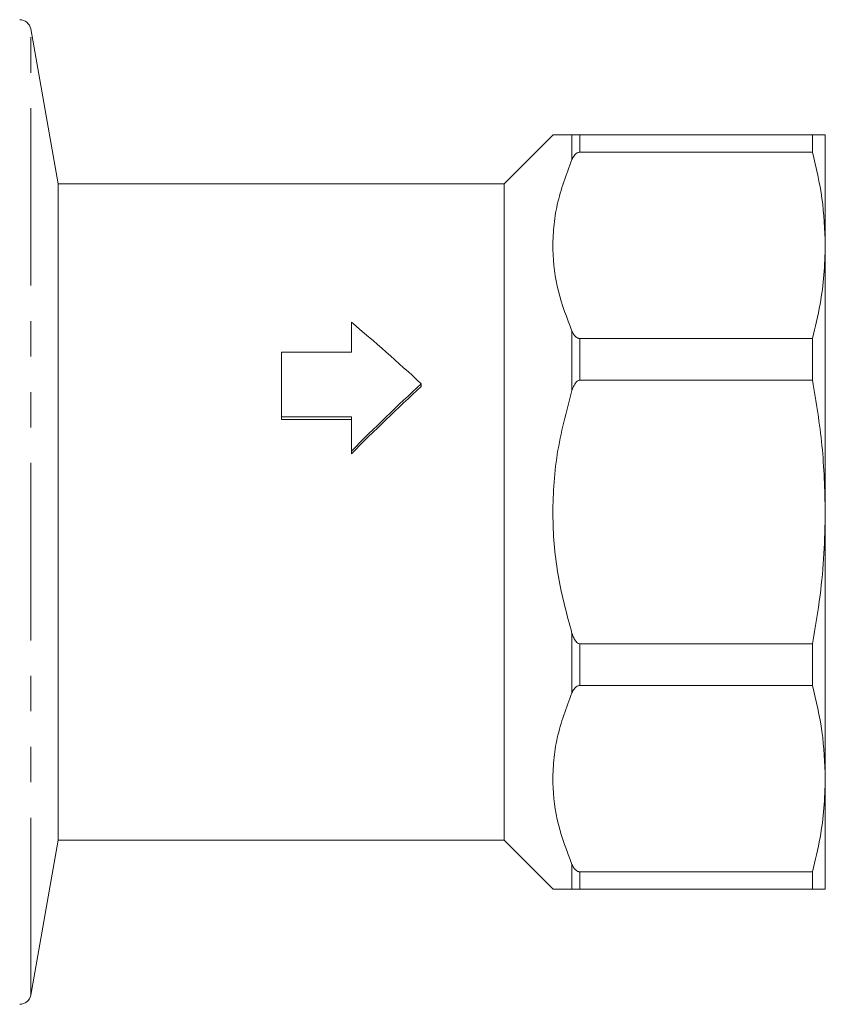
# Model space of a CAD drawing. Units: millimetres. Extents: x 169 to 238, y 93 to 268.
# Drawn here: x 209 to 238, y 177 to 212 of the extents above; entities that cross this region are included whole.
import ezdxf

# ---------------------------------------------------------------- set-up
doc = ezdxf.new("R2010")
doc.units = ezdxf.units.MM
doc.linetypes.add('PHANTOM', pattern=[12.7, 6.35, -1.27, 1.27, -1.27, 1.27, -1.27])

msp = doc.modelspace()

# ---------------------------------------------------------------- linework, layer by layer
at = {"color": 7, "linetype": 'Continuous', "lineweight": 15}
for p, q in [((210.72, 206.177), (209.742, 211.722)), ((228.438, 207.931), (226.684, 206.177)), ((237.722, 207.927), (229.4, 207.927)), ((237.722, 207.308), (237.722, 207.927)), ((238.184, 207.927), (238.184, 203.973)), ((229.4, 207.308), (237.722, 207.308)), ((226.684, 206.177), (210.72, 206.177)), ((210.72, 182.677), (210.72, 206.177)), ((226.684, 182.677), (226.684, 206.177)), ((238.184, 203.973), (238.184, 194.427)), ((221.22, 201.229), (221.22, 200.15)), ((237.722, 200.639), (229.4, 200.639)), ((237.722, 199.143), (237.722, 200.639)), ((221.22, 200.15), (218.72, 200.15)), ((218.72, 200.15), (218.72, 197.84)), ((223.72, 198.924), (223.72, 199.02)), ((229.4, 199.143), (237.722, 199.143)), ((218.72, 197.84), (221.22, 197.84)), ((218.72, 197.744), (218.72, 197.84)), ((221.22, 197.84), (221.22, 196.609)), ((218.72, 197.744), (221.22, 197.744)), ((221.22, 196.511), (221.22, 196.609)), ((238.184, 194.427), (238.184, 184.882)), ((237.722, 189.712), (229.4, 189.712)), ((237.722, 188.216), (237.722, 189.712)), ((229.4, 188.216), (237.722, 188.216)), ((238.184, 184.882), (238.184, 180.927)), ((209.742, 177.133), (210.72, 182.677)), ((210.72, 182.677), (226.684, 182.677)), ((226.684, 182.677), (228.438, 180.924)), ((237.722, 181.547), (229.4, 181.547)), ((237.722, 180.927), (237.722, 181.547)), ((229.4, 180.927), (237.722, 180.927))]:
    msp.add_line(p, q, dxfattribs=at)
at = {"color": 8, "linetype": 'PHANTOM', "lineweight": 0}
for p, q in [((209.742, 177.133), (209.742, 211.722)), ((229.117, 207.048), (229.117, 207.927)), ((229.4, 207.308), (229.4, 207.927)), ((229.117, 198.775), (229.117, 200.899)), ((229.4, 199.143), (229.4, 200.639)), ((229.117, 187.956), (229.117, 190.08)), ((229.4, 188.216), (229.4, 189.712)), ((229.117, 180.927), (229.117, 181.807)), ((229.4, 180.927), (229.4, 181.547))]:
    msp.add_line(p, q, dxfattribs=at)
at = {"color": 7, "linetype": 'Continuous', "lineweight": 15}
for centre, start, end in [((209.348, 211.652), 10, 90), ((209.348, 177.202), 270, 350)]:
    msp.add_arc(centre, 0.4, start, end, dxfattribs=at)
for major_axis, start_param, end_param in [((-11.769, 11.769), 4.908739, 5.118609), ((11.769, 11.769), 1.374447, 1.584317), ((11.524, 11.524), 1.374447, 1.588852)]:
    msp.add_ellipse((223.72, 194.427), major_axis=major_axis, ratio=0.198912, start_param=start_param, end_param=end_param, dxfattribs=at)
for points, knots in [([(229.117, 207.927), (228.939, 207.927), (228.579, 207.927), (228.415, 207.927), (228.439, 207.927), (228.441, 207.927)], [0, 0, 0, 0, 0.471438, 0.951963, 1, 1, 1, 1]), ([(229.4, 207.927), (229.388, 207.927), (229.362, 207.927), (229.312, 207.927), (229.241, 207.927), (229.171, 207.927), (229.135, 207.927), (229.117, 207.927)], [0, 0, 0, 0, 0.067922, 0.163992, 0.326737, 0.646393, 1, 1, 1, 1]), ([(238.184, 207.927), (238.174, 207.927), (238.155, 207.927), (238.005, 207.927), (237.821, 207.927), (237.722, 207.927)], [0, 0, 0, 0, 0.314375, 0.629984, 1, 1, 1, 1]), ([(229.117, 207.048), (229.138, 207.093), (229.17, 207.159), (229.237, 207.238), (229.292, 207.28), (229.349, 207.304), (229.383, 207.307), (229.4, 207.308)], [0, 0, 0, 0, 0.409307, 0.600843, 0.793522, 0.901118, 1, 1, 1, 1]), ([(237.722, 207.308), (237.855, 206.759), (238.12, 205.655), (238.163, 204.535), (238.184, 203.973)], [0, 0, 0, 0, 0.497852, 1, 1, 1, 1]), ([(229.117, 200.899), (228.936, 201.373), (228.57, 202.331), (228.411, 203.593), (228.451, 204.631), (228.614, 205.718), (228.915, 206.513), (229.117, 207.048)], [0, 0, 0, 0, 0.235698, 0.475939, 0.605298, 0.734666, 1, 1, 1, 1]), ([(238.184, 203.973), (238.174, 203.622), (238.155, 202.917), (238.005, 201.803), (237.821, 201.047), (237.722, 200.639)], [0, 0, 0, 0, 0.314375, 0.629984, 1, 1, 1, 1]), ([(229.4, 200.639), (229.388, 200.639), (229.362, 200.641), (229.312, 200.657), (229.241, 200.702), (229.171, 200.787), (229.135, 200.86), (229.117, 200.899)], [0, 0, 0, 0, 0.067922, 0.163991, 0.326736, 0.646394, 1, 1, 1, 1]), ([(229.117, 198.775), (229.138, 198.839), (229.17, 198.932), (229.237, 199.044), (229.292, 199.103), (229.349, 199.138), (229.383, 199.142), (229.4, 199.143)], [0, 0, 0, 0, 0.409307, 0.600843, 0.793522, 0.901118, 1, 1, 1, 1]), ([(237.722, 199.143), (237.855, 198.366), (238.12, 196.805), (238.163, 195.222), (238.184, 194.427)], [0, 0, 0, 0, 0.497852, 1, 1, 1, 1]), ([(229.117, 190.08), (228.936, 190.75), (228.57, 192.104), (228.411, 193.889), (228.451, 195.358), (228.614, 196.895), (228.915, 198.019), (229.117, 198.775)], [0, 0, 0, 0, 0.235698, 0.475939, 0.605298, 0.734666, 1, 1, 1, 1]), ([(238.184, 194.427), (238.174, 193.93), (238.155, 192.934), (238.005, 191.357), (237.821, 190.288), (237.722, 189.712)], [0, 0, 0, 0, 0.314375, 0.629984, 1, 1, 1, 1]), ([(229.4, 189.712), (229.388, 189.712), (229.362, 189.714), (229.312, 189.737), (229.241, 189.801), (229.171, 189.921), (229.135, 190.025), (229.117, 190.08)], [0, 0, 0, 0, 0.067922, 0.163992, 0.326737, 0.646393, 1, 1, 1, 1]), ([(229.117, 181.807), (228.936, 182.281), (228.57, 183.239), (228.411, 184.501), (228.451, 185.539), (228.614, 186.626), (228.915, 187.421), (229.117, 187.956)], [0, 0, 0, 0, 0.235698, 0.475939, 0.605298, 0.734666, 1, 1, 1, 1]), ([(229.117, 187.956), (229.138, 188.001), (229.17, 188.067), (229.237, 188.146), (229.292, 188.188), (229.349, 188.212), (229.383, 188.215), (229.4, 188.216)], [0, 0, 0, 0, 0.409307, 0.600843, 0.793522, 0.901118, 1, 1, 1, 1]), ([(237.722, 188.216), (237.855, 187.667), (238.12, 186.563), (238.163, 185.444), (238.184, 184.882)], [0, 0, 0, 0, 0.497852, 1, 1, 1, 1]), ([(238.184, 184.882), (238.174, 184.53), (238.155, 183.825), (238.005, 182.711), (237.821, 181.955), (237.722, 181.547)], [0, 0, 0, 0, 0.314375, 0.629984, 1, 1, 1, 1]), ([(229.4, 181.547), (229.388, 181.547), (229.362, 181.549), (229.312, 181.565), (229.241, 181.61), (229.171, 181.695), (229.135, 181.769), (229.117, 181.807)], [0, 0, 0, 0, 0.067922, 0.163991, 0.326736, 0.646394, 1, 1, 1, 1]), ([(228.441, 180.927), (228.445, 180.927), (228.453, 180.927), (228.617, 180.927), (228.916, 180.927), (229.117, 180.927)], [0, 0, 0, 0, 0.210665, 0.469378, 1, 1, 1, 1]), ([(229.117, 180.927), (229.138, 180.927), (229.17, 180.927), (229.237, 180.927), (229.292, 180.927), (229.349, 180.927), (229.383, 180.927), (229.4, 180.927)], [0, 0, 0, 0, 0.409307, 0.600843, 0.793522, 0.901118, 1, 1, 1, 1]), ([(237.722, 180.927), (237.855, 180.927), (238.12, 180.927), (238.163, 180.927), (238.184, 180.927)], [0, 0, 0, 0, 0.497852, 1, 1, 1, 1])]:
    msp.add_open_spline(points, degree=3, knots=knots, dxfattribs=at)

doc.saveas('drawing.dxf')
